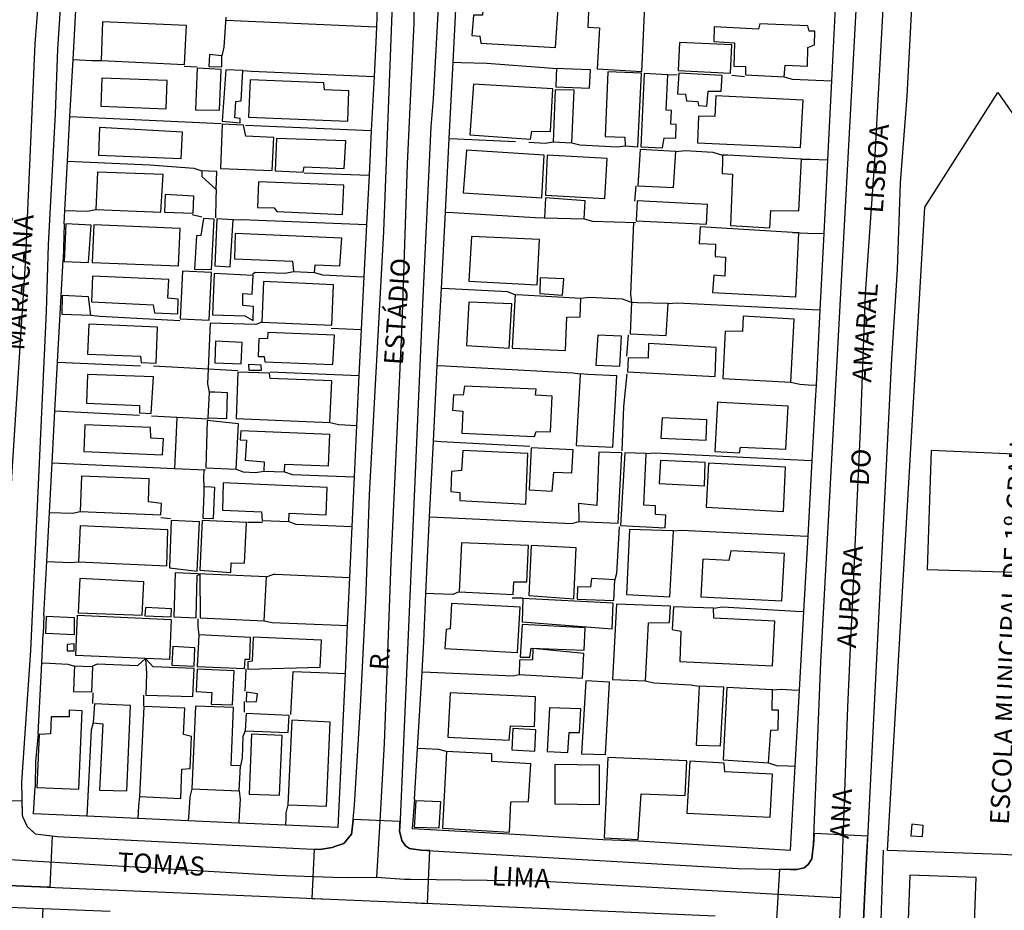
# Model space of a CAD drawing. Units: millimetres. Extents: x 185526 to 187942, y 1677057 to 1679832.
# Drawn here: x 187601 to 187730, y 1678036 to 1678153 of the extents above; entities that cross this region are included whole.
import ezdxf
from ezdxf.enums import TextEntityAlignment as Align

# ---------------------------------------------------------------- set-up
doc = ezdxf.new("R2010")
doc.units = ezdxf.units.MM
doc.header["$MEASUREMENT"] = 0
for name, color, linetype in [('V-CRUZAMENTO', 1, 'Continuous'), ('V-EDIFICACAO', 7, 'Continuous'), ('V-EDIFICACAO_IDENTIFICADA', 6, 'Continuous'), ('V-EIXO_DE_LOGRADOURO', 3, 'Continuous'), ('V-LOTE', 1, 'Continuous'), ('V-NOME_DOS_LOGRADOUROS', 7, 'Continuous'), ('V-QUADRA', 2, 'Continuous'), ('V-TESTADA', 161, 'Continuous')]:
    doc.layers.add(name, color=color, linetype=linetype)

msp = doc.modelspace()

# ---------------------------------------------------------------- linework, layer by layer
at = {"layer": 'V-CRUZAMENTO'}
for points in [[(187594.99, 1678050.27), (187601.24, 1678050.41), (187601.28, 1678048.51), (187601.29, 1678048.28), (187601.92, 1678047), (187602.98, 1678046.01), (187605.19, 1678045.74), (187604.9, 1678039.03), (187602.47, 1678039.13), (187602.47, 1678039.13), (187592.43, 1678039.56), (187592.43, 1678039.56), (187589.65, 1678039.68), (187589.93, 1678046.36), (187591.08, 1678046.32), (187593.02, 1678046.5), (187593.02, 1678046.5), (187593.4, 1678046.54), (187594.15, 1678046.85), (187594.6, 1678047.48), (187594.87, 1678048.6), (187594.87, 1678048.6), (187594.92, 1678048.8)], [(187643.47, 1678044.75), (187642.31, 1678044.34), (187642.31, 1678044.34), (187641.96, 1678044.22), (187640.31, 1678043.96), (187639.57, 1678044), (187639.29, 1678037.55), (187641.74, 1678037.44), (187641.74, 1678037.44), (187652.1, 1678036.99), (187652.1, 1678036.99), (187654.45, 1678036.89), (187654.75, 1678043.82), (187653.64, 1678043.88), (187652.36, 1678044.06), (187652.36, 1678044.06), (187652.11, 1678044.1), (187651.58, 1678044.46), (187651.07, 1678045.13), (187650.79, 1678046.41), (187650.81, 1678046.88), (187650.84, 1678047.63), (187644.69, 1678047.89), (187644.59, 1678046.97), (187644.49, 1678045.96)]]:
    msp.add_lwpolyline(points, close=True, dxfattribs=at)
msp.add_lwpolyline([(187711.59, 1678032.68), (187711.81, 1678037.54), (187712.11, 1678043.65), (187712.11, 1678043.65), (187712.21, 1678045.73), (187705.17, 1678046.08), (187705.11, 1678044.56), (187705.02, 1678043.91), (187705.02, 1678043.91), (187704.86, 1678042.76), (187704.42, 1678042), (187703.86, 1678041.58), (187703.09, 1678041.39), (187702.93, 1678041.35), (187702.1, 1678041.36), (187700.63, 1678041.38), (187700.23, 1678034.78)], dxfattribs=at)
at = {"layer": 'V-EDIFICACAO'}
for points in [[(187661.85, 1678155.64), (187661.67, 1678153.45), (187660.5, 1678153.45), (187660.28, 1678150.74), (187661.3, 1678150.67), (187661.45, 1678149.75), (187671.25, 1678149.17), (187671.66, 1678154.98), (187661.85, 1678155.64)], [(187675.68, 1678155.97), (187675.5, 1678151.84), (187677, 1678151.76), (187676.71, 1678146.39), (187682.56, 1678146.02), (187683, 1678155.68), (187675.68, 1678155.97)], [(187611.8, 1678152.57), (187611.65, 1678147.48), (187622.56, 1678146.97), (187622.85, 1678152.06), (187611.8, 1678152.57)], [(187698.04, 1678152.31), (187697.89, 1678151.58), (187692.07, 1678151.91), (187692, 1678149.97), (187694.74, 1678149.79), (187694.63, 1678146.75), (187696.17, 1678146.68), (187696.17, 1678145.62), (187701.26, 1678145.36), (187701.4, 1678146.86), (187704.29, 1678146.72), (187704.37, 1678149.17), (187705.21, 1678149.53), (187705.28, 1678151.33), (187704.51, 1678151.33), (187704.37, 1678152.02), (187698.04, 1678152.31)], [(187687.5, 1678149.86), (187687.35, 1678146.17), (187694.19, 1678145.8), (187694.38, 1678149.53), (187687.5, 1678149.86)], [(187625.85, 1678148.25), (187625.78, 1678146.68), (187627.46, 1678146.64), (187627.46, 1678148.11), (187625.85, 1678148.25)], [(187624.24, 1678146.46), (187624.02, 1678141.01), (187627.17, 1678140.97), (187627.39, 1678146.28), (187624.24, 1678146.46)], [(187671.36, 1678146.42), (187671.33, 1678145.43), (187671.29, 1678144.04), (187675.72, 1678143.86), (187675.86, 1678146.24), (187672.33, 1678146.38), (187671.36, 1678146.42)], [(187611.73, 1678145.18), (187611.58, 1678141.48), (187620.14, 1678141.12), (187620.29, 1678144.85), (187611.73, 1678145.18)], [(187630.24, 1678146.16), (187630.24, 1678146.17), (187627.97, 1678146.24), (187627.5, 1678139.51), (187629.87, 1678139.32), (187629.87, 1678139.87), (187629.18, 1678139.95), (187629.29, 1678142.11), (187630.02, 1678142.18)], [(187678.13, 1678145.98), (187677.77, 1678137.53), (187680.36, 1678137.42), (187680.4, 1678136.29), (187682.05, 1678136.14), (187682.52, 1678145.8), (187678.13, 1678145.98)], [(187685.78, 1678140.97), (187686, 1678145.58), (187682.89, 1678145.76), (187682.45, 1678136.14), (187685.3, 1678136.03), (187685.49, 1678137.35), (187687.02, 1678137.31), (187687.06, 1678139.07), (187686.4, 1678139.11), (187686.47, 1678140.93), (187685.78, 1678140.97)], [(187687.43, 1678145.84), (187687.24, 1678143.09), (187688.3, 1678143.06), (187688.45, 1678142.18), (187689.91, 1678142.11), (187690.02, 1678141.56), (187691.12, 1678141.48), (187691.27, 1678143.46), (187692.99, 1678143.46), (187693.13, 1678145.51), (187687.43, 1678145.84)], [(187631.19, 1678144.96), (187630.97, 1678140.06), (187644, 1678139.54), (187644.14, 1678143.5), (187640.92, 1678143.64), (187640.85, 1678144.56), (187631.19, 1678144.96)], [(187660.5, 1678144.37), (187659.99, 1678137.75), (187667.96, 1678137.17), (187668.14, 1678138.19), (187670.6, 1678138.15), (187670.89, 1678143.75), (187660.5, 1678144.37)], [(187671.22, 1678143.64), (187670.93, 1678136.8), (187673.38, 1678136.69), (187673.71, 1678143.57), (187671.22, 1678143.64)], [(187692.29, 1678142.84), (187692.15, 1678140.13), (187689.99, 1678140.17), (187689.88, 1678136.69), (187703.41, 1678136.07), (187703.74, 1678142.29), (187692.29, 1678142.84)], [(187611.43, 1678138.67), (187611.29, 1678135.08), (187622.12, 1678134.64), (187622.3, 1678138.08), (187611.43, 1678138.67)], [(187630.61, 1678137.57), (187630.31, 1678139), (187627.5, 1678139.11), (187627.28, 1678133.32), (187634.08, 1678133.03), (187634.3, 1678137.39), (187630.61, 1678137.57)], [(187634.63, 1678137.24), (187634.48, 1678133), (187638.14, 1678132.85), (187638.25, 1678133.51), (187643.52, 1678133.32), (187643.74, 1678136.95), (187634.63, 1678137.24)], [(187659.55, 1678135.7), (187659.11, 1678130.14), (187669.46, 1678129.48), (187669.75, 1678135.08), (187659.55, 1678135.7)], [(187670.16, 1678135.04), (187669.94, 1678129.81), (187677.73, 1678129.37), (187678.02, 1678134.64), (187670.16, 1678135.04)], [(187682.34, 1678135.81), (187682.05, 1678131.02), (187686.73, 1678130.84), (187687.02, 1678135.56), (187682.34, 1678135.81)], [(187693.17, 1678135.08), (187693.15, 1678134.42), (187693.1, 1678132.67), (187694.49, 1678132.56), (187694.19, 1678125.82), (187699.35, 1678125.53), (187699.5, 1678127.8), (187703.19, 1678127.76), (187703.52, 1678134.53), (187693.87, 1678135.04), (187693.17, 1678135.08)], [(187611.14, 1678132.81), (187610.92, 1678127.95), (187619.48, 1678127.58), (187619.78, 1678132.52), (187611.14, 1678132.81)], [(187626.7, 1678130.54), (187626.73, 1678130.54), (187626.8, 1678132.92), (187625.77, 1678132.96), (187624.86, 1678133), (187624.83, 1678132.28)], [(187632.29, 1678131.57), (187632.14, 1678128.2), (187634.34, 1678128.13), (187634.67, 1678127.65), (187643.3, 1678127.29), (187643.48, 1678131.13), (187632.29, 1678131.57)], [(187620.03, 1678129.89), (187619.96, 1678127.58), (187623.69, 1678127.47), (187623.8, 1678129.67), (187620.03, 1678129.89)], [(187669.94, 1678129.48), (187669.79, 1678126.85), (187675.02, 1678126.7), (187675.13, 1678129.08), (187669.94, 1678129.48)], [(187681.94, 1678129.08), (187681.83, 1678126.45), (187691.05, 1678126.01), (187691.19, 1678128.6), (187681.94, 1678129.08)], [(187607.01, 1678126.04), (187606.79, 1678121.1), (187609.97, 1678120.96), (187610.34, 1678125.86), (187607.01, 1678126.04)], [(187610.67, 1678125.9), (187610.45, 1678120.99), (187621.79, 1678120.52), (187622.01, 1678125.42), (187610.67, 1678125.9)], [(187625.05, 1678126.74), (187624.72, 1678124.51), (187624.13, 1678124.47), (187623.87, 1678120.12), (187626.11, 1678120.04), (187626.44, 1678126.67), (187625.05, 1678126.74)], [(187626.8, 1678126.7), (187626.55, 1678120.52), (187628.56, 1678120.41), (187628.96, 1678126.56), (187626.8, 1678126.7)], [(187629.22, 1678124.8), (187629.14, 1678121.47), (187636.75, 1678121.14), (187636.86, 1678119.79), (187639.61, 1678119.68), (187639.72, 1678120.67), (187642.97, 1678120.52), (187643.19, 1678124.18), (187629.22, 1678124.8)], [(187660.21, 1678124.4), (187659.88, 1678118.51), (187668.84, 1678118.03), (187669.13, 1678123.99), (187660.21, 1678124.4)], [(187702.35, 1678124.92), (187690.21, 1678125.68), (187690.1, 1678123.48), (187692.26, 1678123.37), (187692.18, 1678121.76), (187693.54, 1678121.69), (187693.46, 1678119.17), (187692, 1678119.31), (187691.85, 1678117.04), (187702.76, 1678116.49), (187703.16, 1678124.87)], [(187622.3, 1678119.86), (187622.01, 1678113.57), (187625.81, 1678113.42), (187626.11, 1678119.68), (187622.3, 1678119.86)], [(187626.47, 1678119.53), (187626.25, 1678114.12), (187630.5, 1678113.97), (187631.59, 1678113.35), (187631.63, 1678115.21), (187630.2, 1678115.32), (187630.2, 1678116.9), (187631.45, 1678116.82), (187631.56, 1678119.28), (187626.47, 1678119.53)], [(187610.48, 1678119.17), (187610.37, 1678115.8), (187618.46, 1678115.43), (187618.61, 1678114.37), (187621.68, 1678114.26), (187621.75, 1678116.17), (187620.4, 1678116.31), (187620.51, 1678118.76), (187610.48, 1678119.17)], [(187632.95, 1678118.47), (187632.73, 1678113.17), (187641.91, 1678112.76), (187642.13, 1678118.07), (187632.95, 1678118.47)], [(187669.24, 1678118.95), (187669.21, 1678116.9), (187672.17, 1678116.71), (187672.32, 1678118.84), (187669.24, 1678118.95)], [(187606.5, 1678116.64), (187606.46, 1678114.19), (187610.26, 1678114.08), (187609.97, 1678116.49), (187606.5, 1678116.64)], [(187665.95, 1678116.75), (187665.92, 1678116.09), (187665.58, 1678109.76), (187672.54, 1678109.43), (187672.75, 1678113.79), (187674.47, 1678113.86), (187674.58, 1678116.27), (187666.94, 1678116.69), (187665.95, 1678116.75)], [(187659.88, 1678115.76), (187659.58, 1678110.09), (187665.18, 1678109.76), (187665.51, 1678115.54), (187659.88, 1678115.76)], [(187681.21, 1678115.73), (187681.18, 1678114.83), (187681.06, 1678111.63), (187685.78, 1678111.41), (187686.04, 1678115.58), (187682.02, 1678115.7), (187681.21, 1678115.73)], [(187610.01, 1678112.87), (187609.86, 1678108.96), (187616.78, 1678108.7), (187616.89, 1678107.86), (187618.83, 1678107.79), (187619.04, 1678112.51), (187610.01, 1678112.87)], [(187695.88, 1678113.93), (187695.77, 1678111.92), (187693.5, 1678111.99), (187693.21, 1678105.74), (187702.13, 1678105.3), (187702.57, 1678113.53), (187695.88, 1678113.93)], [(187633.5, 1678111.81), (187633.46, 1678111.01), (187632.33, 1678110.97), (187632.25, 1678108.66), (187633.02, 1678108.63), (187633.09, 1678107.93), (187642.02, 1678107.6), (187642.24, 1678111.45), (187633.5, 1678111.81)], [(187626.65, 1678110.64), (187626.55, 1678107.82), (187630.02, 1678107.68), (187630.13, 1678110.49), (187626.65, 1678110.64)], [(187676.78, 1678111.45), (187676.52, 1678107.53), (187679.67, 1678107.38), (187679.89, 1678111.3), (187676.78, 1678111.45)], [(187683.44, 1678110.35), (187683.4, 1678108.41), (187680.8, 1678108.48), (187680.69, 1678106.62), (187692.18, 1678106.03), (187692.33, 1678109.84), (187683.44, 1678110.35)], [(187630.98, 1678107.6), (187631.01, 1678106.84), (187632.66, 1678106.84), (187632.62, 1678107.53), (187630.98, 1678107.6)], [(187629.58, 1678106.58), (187629.33, 1678100.51), (187641.62, 1678099.99), (187641.91, 1678105.45), (187633.79, 1678105.77), (187633.72, 1678106.47), (187629.58, 1678106.58)], [(187674.47, 1678106.36), (187674.42, 1678105.46), (187673.96, 1678096.96), (187678.79, 1678096.74), (187679.3, 1678106.1), (187675.5, 1678106.3), (187674.47, 1678106.36)], [(187609.86, 1678106.29), (187609.72, 1678102.52), (187616.67, 1678102.23), (187616.67, 1678101.24), (187618.2, 1678101.16), (187618.5, 1678105.96), (187609.86, 1678106.29)], [(187625.81, 1678103.98), (187625.76, 1678103.08), (187625.63, 1678100.58), (187628.12, 1678100.51), (187628.23, 1678103.87), (187626.53, 1678103.95), (187625.81, 1678103.98)], [(187668.62, 1678103.58), (187668.69, 1678104.35), (187659.29, 1678104.75), (187659.14, 1678103.58), (187657.86, 1678103.62), (187657.75, 1678101.6), (187659.07, 1678101.46), (187658.96, 1678098.6), (187668.51, 1678098.13), (187668.73, 1678098.79), (187670.6, 1678098.75), (187670.82, 1678103.43), (187668.62, 1678103.58)], [(187692.49, 1678102.64), (187692.17, 1678096.2), (187695.41, 1678096), (187695.5, 1678096.73), (187701.47, 1678096.47), (187701.77, 1678102.15), (187692.95, 1678102.62), (187692.49, 1678102.64)], [(187625.56, 1678100.25), (187625.37, 1678094.03), (187629.36, 1678093.88), (187629.66, 1678099.81), (187625.56, 1678100.25)], [(187685.23, 1678100.62), (187685.05, 1678097.94), (187691.01, 1678097.65), (187691.12, 1678100.32), (187685.23, 1678100.62)], [(187609.5, 1678099.7), (187609.35, 1678096.19), (187619.7, 1678095.75), (187619.81, 1678097.84), (187618.13, 1678097.94), (187618.09, 1678099.34), (187609.5, 1678099.7)], [(187629.95, 1678098.91), (187629.88, 1678097.72), (187630.69, 1678097.68), (187630.51, 1678095.05), (187633.03, 1678094.84), (187632.96, 1678093.59), (187635.69, 1678093.5), (187635.73, 1678094.52), (187641.45, 1678094.31), (187641.65, 1678098.41), (187629.95, 1678098.91)], [(187659.07, 1678096.3), (187658.92, 1678093.7), (187657.61, 1678093.55), (187657.5, 1678090.92), (187658.71, 1678090.81), (187658.71, 1678089.75), (187667.34, 1678089.27), (187667.63, 1678095.9), (187659.07, 1678096.3)], [(187668.07, 1678096.66), (187667.78, 1678091.14), (187670.82, 1678090.96), (187671.03, 1678093.48), (187673.41, 1678093.37), (187673.56, 1678096.41), (187668.07, 1678096.66)], [(187676.93, 1678096.08), (187676.67, 1678089.09), (187674.25, 1678089.35), (187674.29, 1678087.01), (187679.45, 1678086.79), (187679.93, 1678096.01), (187676.93, 1678096.08)], [(187680.33, 1678096.01), (187679.78, 1678086.46), (187685.63, 1678086.16), (187685.71, 1678087.85), (187684.35, 1678087.92), (187684.35, 1678089.05), (187682.82, 1678089.16), (187683.15, 1678095.9), (187680.33, 1678096.01)], [(187685.01, 1678094.98), (187684.83, 1678091.98), (187690.79, 1678091.69), (187690.9, 1678094.73), (187685.01, 1678094.98)], [(187691.34, 1678094.65), (187691.01, 1678088.87), (187701.18, 1678088.32), (187701.44, 1678094.14), (187691.34, 1678094.65)], [(187609.06, 1678092.93), (187608.87, 1678088.32), (187619.45, 1678087.88), (187619.56, 1678089.38), (187617.84, 1678089.6), (187617.95, 1678092.6), (187609.06, 1678092.93)], [(187625.12, 1678091.54), (187625.09, 1678090.73), (187624.97, 1678087.44), (187626.36, 1678087.41), (187626.55, 1678091.47), (187626.06, 1678091.49), (187625.12, 1678091.54)], [(187627.64, 1678092.05), (187627.57, 1678088.47), (187632.66, 1678088.25), (187632.76, 1678087.12), (187636.26, 1678086.99), (187636.28, 1678088.1), (187641.14, 1678087.88), (187641.29, 1678091.47), (187627.64, 1678092.05)], [(187620.8, 1678087.15), (187620.58, 1678080.9), (187624.24, 1678080.49), (187624.53, 1678086.97), (187620.8, 1678087.15)], [(187624.9, 1678087.15), (187624.57, 1678080.6), (187628.63, 1678080.31), (187628.67, 1678081.59), (187630.46, 1678081.55), (187630.68, 1678086.86), (187624.9, 1678087.15)], [(187608.87, 1678086.42), (187608.65, 1678081.7), (187620.25, 1678081.19), (187620.4, 1678085.91), (187608.87, 1678086.42)], [(187680.95, 1678085.94), (187680.55, 1678077.42), (187686.26, 1678077.13), (187686.73, 1678085.76), (187680.95, 1678085.94)], [(187658.92, 1678084.22), (187658.6, 1678077.75), (187665.69, 1678077.42), (187665.8, 1678079.07), (187667.49, 1678079.1), (187667.71, 1678083.86), (187658.92, 1678084.22)], [(187668.07, 1678083.86), (187667.74, 1678077.27), (187673.63, 1678076.87), (187673.96, 1678083.53), (187668.07, 1678083.86)], [(187694.27, 1678083.16), (187694.01, 1678081.88), (187690.57, 1678082.07), (187690.32, 1678077.13), (187700.93, 1678076.58), (187701.29, 1678082.8), (187694.27, 1678083.16)], [(187608.84, 1678079.54), (187608.62, 1678075), (187617, 1678074.71), (187617.22, 1678079.1), (187608.84, 1678079.54)], [(187621.35, 1678080.27), (187621.17, 1678074.49), (187624.09, 1678074.35), (187624.24, 1678079.91), (187624.57, 1678080.09), (187624.61, 1678074.35), (187633.02, 1678073.98), (187633.31, 1678079.76), (187621.35, 1678080.27)], [(187675.97, 1678079.54), (187675.86, 1678078.37), (187674.14, 1678078.41), (187674.11, 1678076.8), (187678.9, 1678076.65), (187679.01, 1678079.36), (187675.97, 1678079.54)], [(187666.97, 1678076.91), (187666.86, 1678073.83), (187678.68, 1678072.92), (187678.83, 1678076.29), (187666.97, 1678076.91)], [(187617.44, 1678075.7), (187617.36, 1678074.64), (187620.8, 1678074.49), (187620.84, 1678075.55), (187617.44, 1678075.7)], [(187657.61, 1678076.25), (187657.42, 1678072.92), (187656.88, 1678072.85), (187656.73, 1678070.32), (187666.28, 1678069.81), (187666.61, 1678075.77), (187657.61, 1678076.25)], [(187679.23, 1678076.14), (187678.72, 1678066.26), (187683.04, 1678066.08), (187683.44, 1678073.72), (187686.22, 1678073.76), (187686.33, 1678075.88), (187679.23, 1678076.14)], [(187686.73, 1678075.81), (187686.55, 1678072.81), (187687.68, 1678072.59), (187687.54, 1678068.64), (187699.72, 1678068.05), (187700.01, 1678073.91), (187692.04, 1678074.31), (187691.96, 1678075.63), (187686.73, 1678075.81)], [(187604.41, 1678074.53), (187604.34, 1678072.33), (187608.14, 1678072.19), (187608.14, 1678074.38), (187604.41, 1678074.53)], [(187617.45, 1678069.02), (187608.32, 1678069.41), (187608.54, 1678074.71), (187620.8, 1678074.13), (187620.58, 1678068.89), (187617.45, 1678069.02), (187617.59, 1678067.07), (187617.51, 1678064.21), (187623.65, 1678064.03), (187623.84, 1678067.69), (187618.45, 1678067.91)], [(187666.86, 1678073.5), (187666.61, 1678069.22), (187667.89, 1678069.22), (187668.07, 1678070.39), (187674.99, 1678070.1), (187675.13, 1678073.03), (187666.86, 1678073.5)], [(187624.46, 1678072.15), (187624.41, 1678071.19), (187624.24, 1678067.98), (187630.42, 1678067.69), (187630.53, 1678068.93), (187631.12, 1678068.93), (187631.23, 1678071.79), (187625.31, 1678072.1), (187624.46, 1678072.15)], [(187631.59, 1678071.82), (187631.45, 1678068.68), (187630.86, 1678068.6), (187630.86, 1678067.61), (187640.38, 1678067.87), (187640.56, 1678071.42), (187631.59, 1678071.82)], [(187607.19, 1678070.88), (187607.18, 1678070.04), (187608.07, 1678070.03), (187608.07, 1678070.96), (187607.19, 1678070.88)], [(187621.02, 1678070.58), (187620.91, 1678068.13), (187623.84, 1678068.02), (187623.91, 1678070.43), (187621.02, 1678070.58)], [(187668.29, 1678070.32), (187668.22, 1678068.86), (187666.53, 1678068.82), (187666.46, 1678066.92), (187674.77, 1678066.44), (187674.95, 1678069.7), (187668.29, 1678070.32)], [(187608.14, 1678068.02), (187608.11, 1678067.22), (187608, 1678064.69), (187610.41, 1678064.65), (187610.56, 1678067.91), (187609.24, 1678067.97), (187608.14, 1678068.02)], [(187624.24, 1678067.61), (187624.09, 1678064.69), (187626.14, 1678064.58), (187626.07, 1678063.04), (187628.85, 1678062.93), (187629.07, 1678067.39), (187624.24, 1678067.61)], [(187675.24, 1678066.11), (187674.66, 1678056.53), (187677.8, 1678056.42), (187678.32, 1678065.93), (187675.24, 1678066.11)], [(187690.1, 1678065.38), (187690.05, 1678064.53), (187689.69, 1678057.66), (187692.91, 1678057.55), (187693.32, 1678065.27), (187691, 1678065.35), (187690.1, 1678065.38)], [(187693.72, 1678065.2), (187693.24, 1678055.72), (187699.21, 1678055.32), (187699.5, 1678059.6), (187700.45, 1678059.67), (187700.52, 1678062.24), (187699.68, 1678062.24), (187699.72, 1678064.91), (187693.72, 1678065.2)], [(187630.68, 1678064.61), (187630.64, 1678063.33), (187632.03, 1678063.37), (187632.14, 1678064.39), (187630.68, 1678064.61)], [(187657.42, 1678064.54), (187657.13, 1678058.72), (187665.18, 1678058.32), (187665.36, 1678060.19), (187668.47, 1678060.11), (187668.62, 1678063.99), (187657.42, 1678064.54)], [(187610.74, 1678063.08), (187610.59, 1678060.59), (187611.84, 1678060.44), (187611.43, 1678051.77), (187614.98, 1678051.66), (187615.5, 1678062.86), (187610.74, 1678063.08)], [(187617.25, 1678062.71), (187616.67, 1678050.93), (187622.08, 1678050.67), (187622.23, 1678054.52), (187623.33, 1678054.59), (187623.47, 1678058.8), (187622.45, 1678059.05), (187622.59, 1678062.49), (187617.25, 1678062.71)], [(187624.02, 1678062.78), (187623.55, 1678051.92), (187629.76, 1678051.66), (187629.91, 1678054.96), (187628.67, 1678054.99), (187629, 1678062.6), (187624.02, 1678062.78)], [(187670.45, 1678062.53), (187670.16, 1678056.82), (187672.86, 1678056.67), (187673.05, 1678059.31), (187674.4, 1678059.31), (187674.55, 1678062.42), (187670.45, 1678062.53)], [(187605.07, 1678061.39), (187605, 1678059.13), (187603.5, 1678059.05), (187603.2, 1678052.1), (187608.69, 1678051.88), (187609.13, 1678062.16), (187607.45, 1678062.24), (187607.45, 1678061.39), (187605.07, 1678061.39)], [(187630.64, 1678061.8), (187630.53, 1678059.53), (187636.17, 1678059.31), (187636.31, 1678061.54), (187630.64, 1678061.8)], [(187636.64, 1678060.92), (187636.13, 1678049.83), (187641.22, 1678049.65), (187641.69, 1678060.66), (187636.64, 1678060.92)], [(187665.66, 1678059.86), (187665.51, 1678057.04), (187668.55, 1678056.86), (187668.66, 1678059.67), (187665.66, 1678059.86)], [(187631.34, 1678059.09), (187631.05, 1678051.22), (187635.03, 1678051.08), (187635.36, 1678058.91), (187631.34, 1678059.09)], [(187662.91, 1678055.5), (187662.91, 1678056.53), (187656.95, 1678056.82), (187656.44, 1678046.76), (187665.22, 1678046.25), (187665.4, 1678050.2), (187667.71, 1678050.27), (187668, 1678055.21), (187662.91, 1678055.5)], [(187678.13, 1678056.02), (187677.62, 1678045.48), (187682.08, 1678045.26), (187682.49, 1678051.26), (187688.27, 1678051.04), (187688.49, 1678055.58), (187678.13, 1678056.02)], [(187671.18, 1678055.1), (187671.14, 1678049.94), (187677, 1678049.87), (187677.04, 1678055.03), (187671.18, 1678055.1)], [(187688.89, 1678055.54), (187688.49, 1678048.74), (187699.43, 1678048.19), (187699.72, 1678053.86), (187693.46, 1678054.15), (187693.39, 1678055.28), (187688.89, 1678055.54)], [(187652.92, 1678050.35), (187652.7, 1678046.91), (187656, 1678046.8), (187656.18, 1678050.24), (187652.92, 1678050.35)], [(187718.01, 1678047.27), (187717.87, 1678045.74), (187719.4, 1678045.66), (187719.48, 1678047.13), (187718.01, 1678047.27)], [(187717.72, 1678040.58), (187717.5, 1678034.72), (187726.24, 1678034.39), (187726.46, 1678040.28), (187717.72, 1678040.58)]]:
    msp.add_lwpolyline(points, close=True, dxfattribs=at)
at = {"layer": 'V-EDIFICACAO_IDENTIFICADA'}
msp.add_lwpolyline([(187732.88, 1678080.31), (187731.54, 1678044.79), (187735.58, 1678044.75), (187739.69, 1678044.45), (187740.65, 1678071.8), (187740.65, 1678071.8), (187741.48, 1678095.58), (187736.43, 1678095.6), (187720.54, 1678096.32), (187720.54, 1678096.32), (187720.02, 1678080.69), (187732.88, 1678080.31)], close=True, dxfattribs=at)
at = {"layer": 'V-EIXO_DE_LOGRADOURO'}
for points in [[(187718.84, 1678199.35), (187718.73, 1678198.5), (187716.02, 1678176.94), (187714.97, 1678168.65), (187713.09, 1678134.3), (187711.87, 1678116.88), (187711.24, 1678099.01), (187709.54, 1678062.69), (187708.91, 1678044.08), (187708.9, 1678043.77), (187708.63, 1678037.65)], [(187604.12, 1678167.4), (187604.04, 1678166.04), (187603.81, 1678162.04), (187603.59, 1678158.13), (187602.91, 1678149.68), (187601.67, 1678120.86), (187599.88, 1678092.84), (187598.25, 1678055.04), (187598.24, 1678048.55), (187598.23, 1678045.52), (187598.06, 1678042.73)], [(187652.51, 1678165.05), (187652.57, 1678159.46), (187652.65, 1678152.4), (187651.77, 1678133.94), (187651.07, 1678112.78), (187649.63, 1678081.62), (187648.78, 1678057.87), (187648.16, 1678046.92), (187647.78, 1678040.34)], [(187598.06, 1678042.73), (187602.58, 1678042.47), (187634.7, 1678040.6), (187641.98, 1678040.34), (187644.07, 1678040.27), (187647.78, 1678040.34)], [(187647.78, 1678040.34), (187651.44, 1678040.09), (187652.21, 1678040.08), (187668.99, 1678039.87), (187702.05, 1678038.02), (187707.62, 1678037.71), (187708.63, 1678037.65)], [(187708.63, 1678037.65), (187708.43, 1678032.82), (187707.61, 1678013.67), (187707.35, 1678007.7)]]:
    msp.add_lwpolyline(points, dxfattribs=at)
at = {"layer": 'V-LOTE'}
for points in [[(187631.05, 1678160.36), (187642.85, 1678159.87), (187648.01, 1678159.51), (187647.74, 1678151.92)], [(187657.82, 1678147.26), (187658.18, 1678154.16), (187658.4, 1678157.21)], [(187707.49, 1678144.8), (187707.93, 1678153.55), (187708.02, 1678154.61)], [(187607.94, 1678147.62), (187608.29, 1678154.08)], [(187627.99, 1678153.15), (187627.73, 1678149.22), (187627.46, 1678148.11)], [(187627.97, 1678152.77), (187646.74, 1678151.96), (187647.74, 1678151.92)], [(187647.74, 1678151.92), (187647.67, 1678149.9), (187647.44, 1678145.38)], [(187607.54, 1678140.13), (187607.94, 1678147.62)], [(187607.94, 1678147.62), (187610.4, 1678147.48), (187611.65, 1678147.48)], [(187622.53, 1678146.73), (187624.24, 1678146.66)], [(187657.3, 1678137.25), (187657.82, 1678147.26)], [(187657.82, 1678147.26), (187658.85, 1678147.23), (187662.25, 1678147.13), (187670.33, 1678146.51), (187671.36, 1678146.42)], [(187630.24, 1678146.16), (187631.35, 1678146.1), (187647.44, 1678145.38)], [(187647.44, 1678145.38), (187647.08, 1678138.29)], [(187686.07, 1678145.61), (187687.2, 1678145.63)], [(187694.38, 1678145.54), (187696.06, 1678145.39)], [(187701.26, 1678145.36), (187702.31, 1678145.05), (187707.49, 1678144.8)], [(187706.97, 1678134.45), (187707.49, 1678144.8)], [(187739.64, 1678042.63), (187738.57, 1678042.97), (187735.4, 1678042.99), (187729.78, 1678043.33), (187714.82, 1678043.85), (187719.72, 1678128.26), (187729.28, 1678143.27), (187748, 1678116.51), (187752.52, 1678109.46), (187757.05, 1678101.87), (187759.28, 1678097.69), (187760.57, 1678094.68)], [(187607.22, 1678134.26), (187607.54, 1678140.13)], [(187607.54, 1678140.13), (187627.36, 1678139.22)], [(187630.57, 1678138.99), (187647.08, 1678138.29)], [(187647.08, 1678138.29), (187646.78, 1678132.42)], [(187656.8, 1678127.6), (187657.3, 1678137.25)], [(187657.3, 1678137.25), (187658.35, 1678137.2), (187666.01, 1678136.86)], [(187667.74, 1678136.76), (187669.89, 1678136.62), (187670.93, 1678136.8)], [(187673.38, 1678136.69), (187674.45, 1678136.43), (187679.35, 1678136.17), (187680.4, 1678136.29)], [(187687.02, 1678135.56), (187688.26, 1678135.66), (187691.87, 1678135.47), (187693.17, 1678135.08)], [(187606.88, 1678127.82), (187607.22, 1678134.26)], [(187607.22, 1678134.26), (187618, 1678133.79), (187623.77, 1678133.36), (187624.86, 1678133)], [(187703.52, 1678134.53), (187704.68, 1678134.55), (187706.97, 1678134.45)], [(187706.48, 1678124.77), (187706.97, 1678134.45)], [(187638.26, 1678132.74), (187646.78, 1678132.42)], [(187646.78, 1678132.42), (187646.45, 1678125.96)], [(187681.67, 1678129.03), (187681.81, 1678131.03)], [(187626.7, 1678130.54), (187626.67, 1678129.27), (187626.63, 1678126.82)], [(187606.78, 1678126.04), (187606.88, 1678127.82)], [(187606.88, 1678127.82), (187609.85, 1678127.71), (187610.92, 1678127.95)], [(187623.59, 1678127.29), (187624.86, 1678126.97)], [(187656.27, 1678117.58), (187656.8, 1678127.6)], [(187656.8, 1678127.6), (187657.84, 1678127.54), (187668.56, 1678126.9), (187669.79, 1678126.85)], [(187628.96, 1678126.56), (187630.1, 1678126.64), (187646.45, 1678125.96)], [(187646.45, 1678125.96), (187646.1, 1678119.11)], [(187675.02, 1678126.7), (187676.12, 1678126.42), (187681.79, 1678126.21)], [(187681.5, 1678126.22), (187681.07, 1678116.83), (187681.21, 1678115.73)], [(187702.35, 1678124.92), (187704.35, 1678124.84), (187706.48, 1678124.77)], [(187705.98, 1678114.78), (187706.48, 1678124.77)], [(187605.91, 1678107.92), (187606.63, 1678121.32)], [(187631.49, 1678119.47), (187631.86, 1678119.73), (187635.78, 1678119.59), (187636.86, 1678119.79)], [(187639.61, 1678119.68), (187640.68, 1678119.37), (187646.1, 1678119.11)], [(187646.1, 1678119.11), (187645.74, 1678112.19)], [(187655.74, 1678107.47), (187656.27, 1678117.58)], [(187665.95, 1678116.75), (187664.94, 1678117.14), (187657.3, 1678117.53), (187656.27, 1678117.58)], [(187681.21, 1678115.73), (187680.02, 1678116.19), (187675.66, 1678116.39), (187674.58, 1678116.27)], [(187686.04, 1678115.58), (187687.19, 1678115.69), (187704.93, 1678114.83), (187705.98, 1678114.78)], [(187610.26, 1678114.08), (187611.46, 1678113.95), (187621.96, 1678113.38)], [(187705.48, 1678104.88), (187705.98, 1678114.78)], [(187632.73, 1678113.17), (187631.91, 1678112.86), (187625.95, 1678113.01), (187625.67, 1678107.02)], [(187641.82, 1678112.36), (187645.74, 1678112.19)], [(187645.74, 1678112.19), (187645.7, 1678111.31), (187645.46, 1678106.14)], [(187680.8, 1678111.48), (187680.58, 1678108.7)], [(187605.56, 1678101.5), (187605.91, 1678107.92)], [(187605.91, 1678107.92), (187616.8, 1678107.44)], [(187618.51, 1678107.4), (187625.67, 1678107.02)], [(187625.67, 1678107.02), (187625.58, 1678105.08), (187625.81, 1678103.98)], [(187625.67, 1678107.02), (187629.56, 1678106.81)], [(187633.79, 1678106.64), (187645.46, 1678106.14)], [(187655.22, 1678097.52), (187655.74, 1678107.47)], [(187655.74, 1678107.47), (187656.76, 1678107.42), (187673.5, 1678106.51), (187674.47, 1678106.36)], [(187680.59, 1678106.39), (187680.19, 1678102.08), (187679.95, 1678096.25)], [(187645.46, 1678106.14), (187645.15, 1678099.59)], [(187702.13, 1678105.3), (187703.31, 1678105.02), (187704.46, 1678104.94), (187705.48, 1678104.88)], [(187704.94, 1678094.98), (187705.38, 1678102.87), (187705.48, 1678104.88)], [(187605.2, 1678094.7), (187605.56, 1678101.5)], [(187605.56, 1678101.5), (187616.66, 1678100.96)], [(187618.24, 1678100.85), (187621.54, 1678100.69)], [(187621.54, 1678100.69), (187621.5, 1678099.64), (187621.26, 1678093.95)], [(187621.54, 1678100.69), (187625.67, 1678100.48)], [(187641.62, 1678099.99), (187642.83, 1678099.71), (187645.15, 1678099.59)], [(187645.15, 1678099.59), (187644.84, 1678092.87)], [(187654.71, 1678087.61), (187655.22, 1678097.52)], [(187667.9, 1678096.86), (187656.24, 1678097.47), (187655.22, 1678097.52)], [(187683.15, 1678095.9), (187684.27, 1678096), (187703.92, 1678095.03), (187704.94, 1678094.98)], [(187604.85, 1678088.18), (187605.2, 1678094.7)], [(187605.2, 1678094.7), (187621.26, 1678093.95)], [(187704.39, 1678085.07), (187704.94, 1678094.98)], [(187621.26, 1678093.95), (187625.33, 1678093.76)], [(187625.1, 1678093.77), (187625.08, 1678092.73), (187625.12, 1678091.54)], [(187629.36, 1678093.88), (187630.28, 1678093.5), (187631.89, 1678093.43), (187632.96, 1678093.59)], [(187635.69, 1678093.5), (187636.71, 1678093.18), (187644.84, 1678092.87)], [(187644.84, 1678092.87), (187644.53, 1678086.33)], [(187604.85, 1678088.18), (187607.87, 1678088.07), (187608.87, 1678088.32)], [(187604.5, 1678081.77), (187604.85, 1678088.18)], [(187619.45, 1678087.52), (187620.74, 1678087.38)], [(187636.26, 1678086.99), (187637.18, 1678086.66), (187644.53, 1678086.33)], [(187654.25, 1678077.56), (187654.52, 1678084.07), (187654.71, 1678087.61)], [(187654.71, 1678087.61), (187655.71, 1678087.56), (187673.41, 1678086.72), (187674.29, 1678087.01)], [(187630.84, 1678086.92), (187632.8, 1678086.89)], [(187644.53, 1678086.33), (187644.22, 1678079.64)], [(187679.61, 1678086.28), (187679.25, 1678080.17), (187679.01, 1678079.36)], [(187686.73, 1678085.76), (187687.72, 1678085.88), (187703.34, 1678085.12), (187704.39, 1678085.07)], [(187703.84, 1678075.19), (187704.39, 1678085.07)], [(187604.12, 1678074.65), (187604.5, 1678081.77)], [(187604.5, 1678081.77), (187607.66, 1678081.63), (187608.65, 1678081.7)], [(187633.31, 1678079.76), (187634.3, 1678080.08), (187634.49, 1678080.09), (187644.22, 1678079.64)], [(187644.22, 1678079.64), (187643.92, 1678073.36)], [(187653.75, 1678067.28), (187653.99, 1678071.26), (187654.25, 1678077.56)], [(187658.6, 1678077.75), (187657.78, 1678077.43), (187655.28, 1678077.52), (187654.25, 1678077.56)], [(187665.56, 1678076.98), (187666.9, 1678077)], [(187691.96, 1678075.63), (187693.14, 1678075.79), (187702.79, 1678075.25), (187703.84, 1678075.19)], [(187624.31, 1678074.23), (187624.31, 1678073.19), (187624.46, 1678072.15)], [(187703.26, 1678064.85), (187703.84, 1678075.19)], [(187633.02, 1678073.98), (187634.09, 1678073.76), (187642.92, 1678073.4), (187643.92, 1678073.36)], [(187643.92, 1678073.36), (187643.63, 1678067.05)], [(187603.84, 1678068.44), (187604.04, 1678072.26)], [(187610.52, 1678068.07), (187611.14, 1678068.34), (187616.45, 1678068.11), (187617.45, 1678069.02)], [(187603.35, 1678059.14), (187603.84, 1678068.44)], [(187603.84, 1678068.44), (187604.86, 1678068.39), (187607.24, 1678068.27), (187608.14, 1678068.02)], [(187630.6, 1678067.65), (187630.47, 1678064.74)], [(187643.63, 1678067.05), (187642.68, 1678046.83), (187635.82, 1678047.15)], [(187636.54, 1678061.67), (187636.84, 1678067.31), (187642.61, 1678067.09), (187643.63, 1678067.05)], [(187653.14, 1678057.2), (187653.75, 1678067.28)], [(187653.75, 1678067.28), (187654.78, 1678067.23), (187665.71, 1678066.74), (187666.46, 1678066.92)], [(187683.04, 1678066.08), (187684.17, 1678065.83), (187689, 1678065.58), (187690.1, 1678065.38)], [(187699.72, 1678064.91), (187700.85, 1678065.01), (187702.26, 1678064.92), (187703.26, 1678064.85)], [(187610.53, 1678064.54), (187610.49, 1678063.13)], [(187617.2, 1678064.22), (187617.17, 1678062.83)], [(187702.71, 1678054.89), (187703.26, 1678064.85)], [(187630.41, 1678063.38), (187630.41, 1678061.98)], [(187610.59, 1678060.59), (187610.33, 1678059.6), (187609.77, 1678048.32)], [(187630.53, 1678059.53), (187630.21, 1678058.79), (187630.14, 1678055.99), (187629.91, 1678054.96)], [(187652.74, 1678050.56), (187653.14, 1678057.2)], [(187656.95, 1678056.82), (187655.96, 1678057.1), (187654.15, 1678057.17), (187653.14, 1678057.2)], [(187682.12, 1678045.08), (187702.1, 1678043.87), (187702.71, 1678054.89)], [(187699.21, 1678055.32), (187700.25, 1678055), (187701.71, 1678054.93), (187702.71, 1678054.89)], [(187609.77, 1678048.32), (187602.74, 1678048.64), (187602.97, 1678052.18)], [(187616.67, 1678050.93), (187616.51, 1678049.69), (187616.43, 1678048.02)], [(187623.55, 1678051.92), (187623.25, 1678050.88), (187623.12, 1678048.75), (187623.05, 1678047.72)], [(187629.76, 1678051.66), (187629.85, 1678050.51), (187629.76, 1678048.46), (187629.71, 1678047.42)], [(187636.13, 1678049.83), (187635.88, 1678048.78), (187635.86, 1678048.19), (187635.82, 1678047.15)], [(187616.43, 1678048.02), (187609.77, 1678048.32)], [(187623.05, 1678047.72), (187616.43, 1678048.02)], [(187629.71, 1678047.42), (187623.05, 1678047.72)], [(187635.82, 1678047.15), (187629.71, 1678047.42)], [(187665.17, 1678046.01), (187677.49, 1678045.29)], [(187713.93, 1678033.38), (187714.29, 1678043.88)], [(187592.79, 1678036.67), (187603.99, 1678036.22)], [(187603.99, 1678036.22), (187603.1, 1678019.98), (187602.07, 1678019.95), (187601.98, 1678016.34), (187602.18, 1678015.37)], [(187603.99, 1678036.22), (187612.82, 1678035.86)]]:
    msp.add_lwpolyline(points, dxfattribs=at)
at = {"layer": 'V-QUADRA'}
for points in [[(187734.55, 1678155.18), (187727.58, 1678168.66), (187727.58, 1678168.66), (187724.43, 1678176.64), (187724.43, 1678176.64), (187723.5, 1678178.99), (187721.8, 1678181.53), (187720.57, 1678181.76), (187719.49, 1678181.22), (187718.68, 1678179.99), (187718.69, 1678176.47), (187718.69, 1678176.47), (187718.72, 1678168.65), (187718.72, 1678168.65), (187717.34, 1678142.81), (187716.48, 1678131.45), (187716.06, 1678120.05), (187715.33, 1678108.32), (187712.11, 1678043.65), (187712.11, 1678043.65), (187711.81, 1678037.54), (187711.59, 1678032.68)], [(187656.11, 1678159.32), (187655.21, 1678142.44), (187654.88, 1678138.8), (187653.78, 1678115.51), (187650.81, 1678046.88), (187650.81, 1678046.88), (187650.79, 1678046.41), (187651.07, 1678045.13), (187651.58, 1678044.46), (187652.11, 1678044.1), (187652.36, 1678044.06), (187652.36, 1678044.06), (187653.64, 1678043.88), (187695.16, 1678041.45), (187702.1, 1678041.36), (187702.1, 1678041.36), (187702.93, 1678041.35), (187703.09, 1678041.39), (187703.09, 1678041.39), (187703.86, 1678041.58), (187704.42, 1678042), (187704.86, 1678042.76), (187705.02, 1678043.91), (187705.02, 1678043.91), (187705.11, 1678044.56), (187706.08, 1678068.54), (187711.5, 1678168.64)], [(187606.63, 1678160.35), (187605.89, 1678148.97), (187605.61, 1678140.49), (187604.69, 1678123.31), (187604.41, 1678114.55), (187602.34, 1678070.07), (187601.18, 1678052.79), (187601.18, 1678052.79), (187601.28, 1678048.51), (187601.28, 1678048.51), (187601.29, 1678048.28), (187601.92, 1678047), (187601.92, 1678047), (187602.7, 1678046.27), (187602.7, 1678046.27), (187602.98, 1678046.01), (187605.86, 1678045.66), (187640.31, 1678043.96), (187641.96, 1678044.22), (187642.31, 1678044.34), (187642.31, 1678044.34), (187643.47, 1678044.75), (187644.49, 1678045.96), (187644.59, 1678046.97), (187644.59, 1678046.97), (187644.88, 1678049.76), (187644.88, 1678049.76), (187645.65, 1678062.75), (187646.35, 1678076.55), (187646.84, 1678090.49), (187648.7, 1678125.06), (187649.98, 1678158.39)], [(187592.43, 1678039.56), (187602.47, 1678039.13), (187641.74, 1678037.44), (187652.1, 1678036.99), (187692.19, 1678035.27)]]:
    msp.add_lwpolyline(points, dxfattribs=at)
at = {"layer": 'V-TESTADA'}
for points in [[(187606.78, 1678126.04), (187606.63, 1678121.31)], [(187604.12, 1678074.65), (187604.04, 1678072.26)], [(187603.35, 1678059.14), (187603, 1678055.52), (187602.97, 1678052.18)], [(187652.74, 1678050.56), (187652.46, 1678046.72), (187665.17, 1678046.01)], [(187677.49, 1678045.29), (187682.12, 1678045.08)]]:
    msp.add_lwpolyline(points, dxfattribs=at)

# ---------------------------------------------------------------- texts
at = {"layer": 'V-NOME_DOS_LOGRADOUROS'}
for s, rotation, p in [('LISBOA', 86, (187714.96, 1678127.33)), ('MARACANÃ', 86, (187602.31, 1678109.33)), ('ESTÁDIO', 86, (187651.99, 1678107.42)), ('AMARAL', 86, (187713.44, 1678105.14)), ('ESCOLA MUNICIPAL DE 1º GRAU', 87, (187731.5, 1678047.13)), ('DO', 86, (187713.11, 1678091.55)), ('AURORA', 86, (187711.43, 1678070.28)), ('R.', 86, (187650.11, 1678067.35)), ('ANA', 86, (187710.49, 1678045.25)), ('TOMAS', 357, (187613.7, 1678040.32)), ('LIMA', 357, (187662.78, 1678038.5))]:
    msp.add_text(s, height=2.5, rotation=rotation, dxfattribs=at).set_placement(p, align=Align.BOTTOM_LEFT)

doc.saveas('drawing.dxf')
